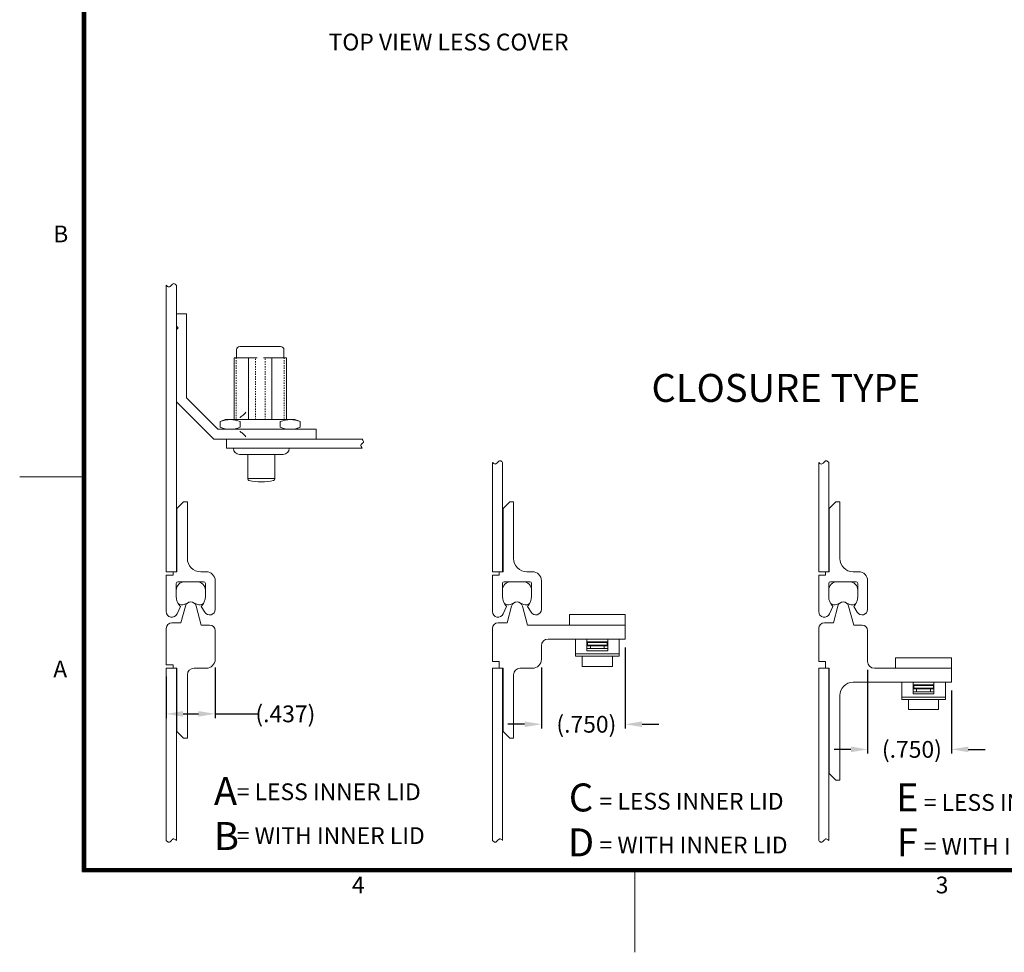
# Model space of a CAD drawing. Units: inches. Extents: x -98 to 100, y -112 to 41.
# Drawn here: x -98 to -19, y -112 to -37 of the extents above; entities that cross this region are included whole.
import ezdxf

# ---------------------------------------------------------------- set-up
doc = ezdxf.new("R2010")
doc.units = ezdxf.units.IN
doc.header["$MEASUREMENT"] = 0
doc.header["$PDMODE"] = 2
doc.header["$PDSIZE"] = 0.03
doc.linetypes.add('DASHED', pattern=[0.2, 0.1, -0.1])
doc.layers.add('$DDT_AUDIT_GENERATED_(2D)', color=89, linetype='Continuous', lineweight=0)
doc.styles.add('CK_TEXT_STYLE_0024', font='Smooth', dxfattribs={"width": 0.65, "height": 2.25})
doc.styles.add('CK_TEXT_STYLE_0025', font='Smooth', dxfattribs={"width": 0.65, "height": 1.35})
doc.styles.add('CK_TEXT_STYLE_0026', font='Box', dxfattribs={"width": 0.6, "height": 1.35})
doc.styles.add('CK_TEXT_STYLE_0027', font='Box', dxfattribs={"width": 0.65, "height": 2.25})
doc.styles.add('CK_TEXT_STYLE_0028', font='Smooth', dxfattribs={"width": 0.6, "height": 1.35})
doc.styles.add('CK_TEXT_STYLE_0032', font='Smooth', dxfattribs={"width": 0.8, "height": 1.35})
doc.dimstyles.new('KEYCREATOR_DIMSTYLE', dxfattribs={"dimtxt": 1.35, "dimasz": 1.35, "dimexe": 0.3375, "dimexo": 0.675, "dimgap": 0.3375, "dimtad": 0, "dimtih": 1, "dimtoh": 1, "dimzin": 4, "dimdsep": 46, "dimtxsty": 'CK_TEXT_STYLE_0025', "dimsah": 1, "dimcen": 0, "dimclrd": 131, "dimclre": 131, "dimclrt": 131, "dimazin": 0, "dimtfac": 0.8, "dimtofl": 0, "dimtmove": 0, "dimatfit": 1, "dimfxl": 1, "dimtolj": 1, "dimtzin": 0, "dimarcsym": 0})

# ---------------------------------------------------------------- blocks, each defined once
blk = doc.blocks.new('*D26')
at = {"layer": '$DDT_AUDIT_GENERATED_(2D)', "color": 131, "lineweight": -2}
for p, q in [((-86.431, -89.476), (-86.431, -92.812)), ((-82.498, -88.756), (-82.498, -92.812)), ((-85.081, -92.475), (-83.848, -92.475)), ((-82.498, -92.475), (-79.069, -92.475))]:
    blk.add_line(p, q, dxfattribs=at)
at = {"layer": '$DDT_AUDIT_GENERATED_(2D)', "color": 131}
for points in [[(-85.081, -92.25), (-85.081, -92.7), (-86.431, -92.475)], [(-83.848, -92.7), (-83.848, -92.25), (-82.498, -92.475)]]:
    blk.add_solid(points, dxfattribs=at)
at = {"layer": 'Defpoints', "color": 0}
for p in [(-82.498, -88.081), (-86.431, -88.801), (-82.498, -92.475)]:
    blk.add_point(p, dxfattribs=at)
at = {"layer": '$DDT_AUDIT_GENERATED_(2D)', "color": 131, "lineweight": 0, "insert": (-76.851, -92.475), "char_height": 1.35, "attachment_point": 5, "style": 'CK_TEXT_STYLE_0025'}
blk.add_mtext('\\A1;(.437)', dxfattribs=at)
blk = doc.blocks.new('*D27')
at = {"layer": '$DDT_AUDIT_GENERATED_(2D)', "color": 131, "lineweight": -2}
for p, q in [((-49.498, -87.127), (-49.498, -93.648)), ((-56.248, -88.756), (-56.248, -93.648)), ((-57.598, -93.311), (-58.948, -93.311)), ((-48.148, -93.311), (-46.798, -93.311))]:
    blk.add_line(p, q, dxfattribs=at)
at = {"layer": '$DDT_AUDIT_GENERATED_(2D)', "color": 131}
for points in [[(-57.598, -93.536), (-57.598, -93.086), (-56.248, -93.311)], [(-48.148, -93.086), (-48.148, -93.536), (-49.498, -93.311)]]:
    blk.add_solid(points, dxfattribs=at)
at = {"layer": 'Defpoints', "color": 0}
for p in [(-49.498, -86.452), (-56.248, -88.081), (-49.498, -93.311)]:
    blk.add_point(p, dxfattribs=at)
at = {"layer": '$DDT_AUDIT_GENERATED_(2D)', "color": 131, "lineweight": 0, "insert": (-52.632, -93.311), "char_height": 1.35, "attachment_point": 5, "style": 'CK_TEXT_STYLE_0025'}
blk.add_mtext('\\A1;(.750)', dxfattribs=at)
blk = doc.blocks.new('*D28')
at = {"layer": '$DDT_AUDIT_GENERATED_(2D)', "color": 131, "lineweight": -2}
for p, q in [((-29.998, -88.936), (-29.998, -95.669)), ((-23.248, -90.601), (-23.248, -95.669)), ((-31.348, -95.332), (-32.698, -95.332)), ((-21.898, -95.332), (-20.548, -95.332))]:
    blk.add_line(p, q, dxfattribs=at)
at = {"layer": '$DDT_AUDIT_GENERATED_(2D)', "color": 131}
for points in [[(-31.348, -95.557), (-31.348, -95.107), (-29.998, -95.332)], [(-21.898, -95.107), (-21.898, -95.557), (-23.248, -95.332)]]:
    blk.add_solid(points, dxfattribs=at)
at = {"layer": 'Defpoints', "color": 0}
for p in [(-29.998, -88.261), (-23.248, -89.926), (-23.248, -95.332)]:
    blk.add_point(p, dxfattribs=at)
at = {"layer": '$DDT_AUDIT_GENERATED_(2D)', "color": 131, "lineweight": 0, "insert": (-26.436, -95.332), "char_height": 1.35, "attachment_point": 5, "style": 'CK_TEXT_STYLE_0025'}
blk.add_mtext('\\A1;(.750)', dxfattribs=at)

msp = doc.modelspace()

# ---------------------------------------------------------------- linework, layer by layer
at = {"layer": '$DDT_AUDIT_GENERATED_(2D)', "color": 1, "linetype": 'Continuous', "lineweight": 0}
for p, q in [((-93.1888, -105.1792), (-93.1888, 34.8608)), ((-93.1213, -105.1117), (-93.1213, 34.7933)), ((-93.0538, -105.0442), (-93.0538, 34.7258)), ((-92.9863, -104.9767), (-92.9863, 34.6583)), ((-92.9188, -104.9092), (-92.9188, 34.5908)), ((-93.1888, -73.4092), (-98.2288, -73.4092)), ((94.7312, -105.1792), (-93.1888, -105.1792)), ((94.6637, -105.1117), (-93.1213, -105.1117)), ((94.5962, -105.0442), (-93.0538, -105.0442)), ((94.5287, -104.9767), (-92.9863, -104.9767)), ((94.4612, -104.9092), (-92.9188, -104.9092)), ((-48.7288, -111.6592), (-48.7288, -105.1792))]:
    msp.add_line(p, q, dxfattribs=at)
at = {"layer": '$DDT_AUDIT_GENERATED_(2D)', "color": 3, "linetype": 'Continuous', "lineweight": 0}
for p, q in [((-86.4313, -81.0427), (-86.4313, -57.9952)), ((-85.6213, -81.0427), (-85.6213, -57.9952)), ((-60.1813, -81.0427), (-60.1813, -72.2452)), ((-59.3713, -81.0427), (-59.3713, -72.2452)), ((-33.9313, -81.0427), (-33.9313, -72.2452)), ((-33.1213, -81.0427), (-33.1213, -72.2452)), ((-85.6213, -81.0427), (-86.4313, -81.0427)), ((-59.3713, -81.0427), (-60.1813, -81.0427)), ((-33.1213, -81.0427), (-33.9313, -81.0427)), ((-85.6213, -88.8007), (-86.4313, -88.8007)), ((-86.4313, -102.6656), (-86.4313, -88.8007)), ((-85.6213, -102.6656), (-85.6213, -88.8007)), ((-59.3713, -88.8007), (-60.1813, -88.8007)), ((-60.1813, -102.6656), (-60.1813, -88.8007)), ((-59.3713, -102.6656), (-59.3713, -88.8007)), ((-33.1213, -88.8007), (-33.9313, -88.8007)), ((-33.9313, -102.6656), (-33.9313, -88.8007)), ((-33.1213, -102.6656), (-33.1213, -88.8007))]:
    msp.add_line(p, q, dxfattribs=at)
at = {"layer": '$DDT_AUDIT_GENERATED_(2D)', "color": 5, "linetype": 'Continuous', "lineweight": 0}
for p, q in [((-85.6213, -61.2832), (-85.6213, -60.2977)), ((-85.6213, -60.2977), (-84.8113, -60.2977)), ((-84.8113, -67.0477), (-84.8113, -60.2977)), ((-85.6213, -61.2832), (-85.4818, -61.4227)), ((-85.6213, -61.5622), (-85.4818, -61.4227)), ((-85.6213, -67.3832), (-85.6213, -61.5622)), ((-84.8113, -67.0477), (-82.2823, -69.5767)), ((-85.6213, -67.3832), (-82.6179, -70.3867)), ((-74.3713, -69.5767), (-82.2823, -69.5767)), ((-74.3713, -70.3867), (-74.3713, -69.5767)), ((-74.3713, -70.3867), (-82.6179, -70.3867))]:
    msp.add_line(p, q, dxfattribs=at)
at = {"layer": '$DDT_AUDIT_GENERATED_(2D)', "color": 4, "linetype": 'Continuous', "lineweight": 0}
for p, q in [((-80.7793, -63.1867), (-80.7793, -63.8178)), ((-77.2333, -62.9167), (-80.5093, -62.9167)), ((-76.9633, -63.1867), (-76.9633, -63.8178)), ((-79.1328, -63.8178), (-80.9807, -63.8178)), ((-80.9807, -63.8178), (-80.9807, -68.8027)), ((-79.808, -68.8027), (-79.808, -63.8178)), ((-76.762, -63.8178), (-78.6099, -63.8178)), ((-77.9347, -68.8027), (-77.9347, -63.8178)), ((-76.762, -63.8178), (-76.762, -68.8027)), ((-82.093, -68.9598), (-81.6613, -68.8027)), ((-76.0813, -68.8027), (-81.6613, -68.8027)), ((-75.6497, -68.9598), (-76.0813, -68.8027)), ((-82.093, -69.4196), (-82.093, -68.9598)), ((-82.093, -69.4196), (-81.6613, -69.5767)), ((-76.0813, -69.5767), (-81.6613, -69.5767)), ((-80.4822, -69.4196), (-80.4822, -68.9598)), ((-77.2605, -69.4196), (-77.2605, -68.9598)), ((-75.6497, -69.4196), (-76.0813, -69.5767)), ((-75.6497, -69.4196), (-75.6497, -68.9598)), ((-75.6497, -69.3275), (-75.6497, -69.0519)), ((-81.0363, -71.1067), (-76.5363, -71.1067)), ((-80.5413, -71.6017), (-77.0313, -71.6017)), ((-79.8843, -71.6017), (-79.8843, -73.565)), ((-77.6883, -71.6017), (-77.6883, -73.565)), ((-79.8843, -73.5367), (-77.6883, -73.5367)), ((-53.9983, -85.3267), (-53.9983, -84.4829)), ((-53.9983, -84.4829), (-49.4983, -84.4829)), ((-49.4983, -85.3267), (-49.4983, -84.4829)), ((-53.9983, -85.3267), (-49.4983, -85.3267)), ((-27.7483, -87.9569), (-23.2483, -87.9569)), ((-27.7483, -88.8007), (-27.7483, -87.9569)), ((-23.2483, -88.8007), (-23.2483, -87.9569)), ((-27.7483, -88.8007), (-23.2483, -88.8007))]:
    msp.add_line(p, q, dxfattribs=at)
at = {"layer": '$DDT_AUDIT_GENERATED_(2D)', "color": 4, "linetype": 'DASHED', "lineweight": 0}
for p, q in [((-80.8007, -63.8178), (-80.8007, -68.8027)), ((-79.2591, -68.8027), (-79.2591, -63.8178)), ((-78.4835, -68.8027), (-78.4835, -63.8178)), ((-76.942, -63.8178), (-76.942, -68.8027))]:
    msp.add_line(p, q, dxfattribs=at)
at = {"layer": '$DDT_AUDIT_GENERATED_(2D)', "color": 2, "linetype": 'Continuous', "lineweight": 0}
for p, q in [((-70.6593, -70.3867), (-81.5763, -70.3867)), ((-81.5763, -71.1067), (-81.5763, -70.3867)), ((-70.6593, -71.1067), (-81.5763, -71.1067)), ((-53.5033, -86.4517), (-49.9933, -86.4517)), ((-53.5033, -86.4517), (-53.5033, -87.8436)), ((-52.5808, -86.4517), (-52.5808, -87.3932)), ((-50.9158, -86.6767), (-52.5808, -86.6767)), ((-52.5808, -86.7217), (-50.9608, -86.7217)), ((-52.5808, -86.9467), (-50.9608, -86.9467)), ((-52.5358, -86.7217), (-52.5358, -86.9467)), ((-50.9608, -86.7217), (-50.9608, -86.9467)), ((-50.9158, -86.4517), (-50.9158, -87.3932)), ((-49.9933, -86.4517), (-49.9933, -87.8436)), ((-53.5033, -87.6487), (-49.9933, -87.6487)), ((-53.5033, -87.8436), (-49.9933, -87.8436)), ((-50.9158, -87.3932), (-52.5808, -87.3932)), ((-27.2533, -89.9257), (-27.2533, -91.3176)), ((-27.2533, -89.9257), (-23.7433, -89.9257)), ((-26.3308, -89.9257), (-26.3308, -90.8672)), ((-24.6658, -90.1507), (-26.3308, -90.1507)), ((-26.3308, -90.1957), (-24.7108, -90.1957)), ((-26.2858, -90.1957), (-26.2858, -90.4207)), ((-24.7108, -90.1957), (-24.7108, -90.4207)), ((-24.6658, -89.9257), (-24.6658, -90.8672)), ((-23.7433, -89.9257), (-23.7433, -91.3176)), ((-26.3308, -90.4207), (-24.7108, -90.4207)), ((-24.6658, -90.8672), (-26.3308, -90.8672)), ((-27.2533, -91.1227), (-23.7433, -91.1227)), ((-27.2533, -91.3176), (-23.7433, -91.3176))]:
    msp.add_line(p, q, dxfattribs=at)
at = {"layer": '$DDT_AUDIT_GENERATED_(2D)', "color": 221, "linetype": 'Continuous', "lineweight": 0}
for p, q in [((-85.0453, -75.4177), (-85.5853, -75.9577)), ((-85.5853, -81.0427), (-85.5853, -75.9577)), ((-85.0453, -75.4177), (-84.7393, -75.4177)), ((-84.7393, -79.9627), (-84.7393, -75.4177)), ((-58.7953, -75.4177), (-59.3353, -75.9577)), ((-59.3353, -81.0427), (-59.3353, -75.9577)), ((-58.7953, -75.4177), (-58.4893, -75.4177)), ((-58.4893, -79.9627), (-58.4893, -75.4177)), ((-32.5453, -75.4177), (-33.0853, -75.9577)), ((-33.0853, -81.0427), (-33.0853, -75.9577)), ((-32.5453, -75.4177), (-32.2393, -75.4177)), ((-32.2393, -79.9627), (-32.2393, -75.4177)), ((-86.4313, -81.3127), (-85.8913, -81.3127)), ((-86.4313, -84.2467), (-86.4313, -81.3127)), ((-85.8913, -81.0427), (-85.5853, -81.0427)), ((-85.8913, -81.3127), (-85.8913, -81.0427)), ((-83.6593, -81.0427), (-83.2183, -81.0427)), ((-60.1813, -84.2467), (-60.1813, -81.3127)), ((-60.1813, -81.3127), (-59.6413, -81.3127)), ((-59.6413, -81.0427), (-59.3353, -81.0427)), ((-59.6413, -81.3127), (-59.6413, -81.0427)), ((-57.4093, -81.0427), (-56.9683, -81.0427)), ((-33.9313, -81.3127), (-33.3913, -81.3127)), ((-33.9313, -84.2467), (-33.9313, -81.3127)), ((-33.3913, -81.3127), (-33.3913, -81.0427)), ((-33.3913, -81.0427), (-33.0853, -81.0427)), ((-31.1593, -81.0427), (-30.7183, -81.0427)), ((-85.6303, -83.0137), (-85.6303, -81.9787)), ((-85.4953, -81.8437), (-83.4253, -81.8437)), ((-83.2903, -83.0137), (-83.2903, -81.9787)), ((-82.4983, -84.0667), (-82.4983, -81.7627)), ((-59.3803, -83.0137), (-59.3803, -81.9787)), ((-59.2453, -81.8437), (-57.1753, -81.8437)), ((-57.0403, -83.0137), (-57.0403, -81.9787)), ((-56.2483, -84.0667), (-56.2483, -81.7627)), ((-33.1303, -83.0137), (-33.1303, -81.9787)), ((-32.9953, -81.8437), (-30.9253, -81.8437)), ((-30.7903, -83.0137), (-30.7903, -81.9787)), ((-29.9983, -84.0667), (-29.9983, -81.7627)), ((-85.5702, -84.4296), (-85.3018, -83.8266)), ((-83.3336, -84.2992), (-83.6188, -83.8266)), ((-59.3202, -84.4296), (-59.0518, -83.8266)), ((-57.0836, -84.2992), (-57.3688, -83.8266)), ((-33.0702, -84.4296), (-32.8018, -83.8266)), ((-30.8336, -84.2992), (-31.1188, -83.8266)), ((-52.5808, -86.9917), (-50.9158, -86.9917)), ((-52.3108, -86.9917), (-52.3108, -87.2167)), ((-51.1858, -86.9917), (-51.1858, -87.2167)), ((-52.9633, -87.8436), (-52.9633, -88.6567)), ((-52.5808, -87.2167), (-50.9158, -87.2167)), ((-50.5333, -87.8436), (-50.5333, -88.6567)), ((-52.9633, -88.6567), (-50.5333, -88.6567)), ((-26.3308, -90.4657), (-24.6658, -90.4657)), ((-26.3308, -90.6907), (-24.6658, -90.6907)), ((-26.0608, -90.4657), (-26.0608, -90.6907)), ((-24.9358, -90.4657), (-24.9358, -90.6907)), ((-26.7133, -91.3176), (-26.7133, -92.1307)), ((-24.2833, -91.3176), (-24.2833, -92.1307)), ((-26.7133, -92.1307), (-24.2833, -92.1307))]:
    msp.add_line(p, q, dxfattribs=at)
at = {"layer": '$DDT_AUDIT_GENERATED_(2D)', "color": 15, "linetype": 'Continuous', "lineweight": 0}
for p, q in [((-84.9553, -81.8437), (-83.9654, -81.8437)), ((-58.7053, -81.8437), (-57.7154, -81.8437)), ((-32.4553, -81.8437), (-31.4654, -81.8437)), ((-85.6303, -82.81), (-85.6303, -82.5187)), ((-83.2904, -82.81), (-83.2904, -82.5187)), ((-59.3803, -82.81), (-59.3803, -82.5187)), ((-57.0404, -82.81), (-57.0404, -82.5187)), ((-33.1303, -82.81), (-33.1303, -82.5187)), ((-30.7904, -82.81), (-30.7904, -82.5187)), ((-84.6541, -83.5075), (-84.9866, -83.6661)), ((-84.2666, -83.5075), (-83.9341, -83.6661)), ((-58.4041, -83.5075), (-58.7366, -83.6661)), ((-58.0166, -83.5075), (-57.6841, -83.6661)), ((-32.1541, -83.5075), (-32.4866, -83.6661)), ((-31.7666, -83.5075), (-31.4341, -83.6661))]:
    msp.add_line(p, q, dxfattribs=at)
at = {"layer": '$DDT_AUDIT_GENERATED_(2D)', "color": 23, "linetype": 'Continuous', "lineweight": 0}
for p, q in [((-84.895, -83.7972), (-85.2566, -85.1467)), ((-84.0257, -83.7972), (-83.6159, -85.3267)), ((-58.645, -83.7972), (-59.0066, -85.1467)), ((-57.7757, -83.7972), (-57.3659, -85.3267)), ((-32.395, -83.7972), (-32.7566, -85.1467)), ((-31.5257, -83.7972), (-31.1159, -85.3267)), ((-85.9813, -85.1467), (-85.2566, -85.1467)), ((-83.6159, -85.3267), (-82.9483, -85.3267)), ((-59.7313, -85.1467), (-59.0066, -85.1467)), ((-57.3659, -85.3267), (-49.4983, -85.3267)), ((-49.4983, -86.4517), (-49.4983, -85.3267)), ((-33.4813, -85.1467), (-32.7566, -85.1467)), ((-31.1159, -85.3267), (-30.4483, -85.3267)), ((-86.4313, -88.5307), (-86.4313, -85.5967)), ((-82.4983, -88.0807), (-82.4983, -85.7767)), ((-60.1813, -88.2607), (-60.1813, -85.5967)), ((-33.9313, -88.2607), (-33.9313, -85.5967)), ((-29.9983, -88.2607), (-29.9983, -85.7767)), ((-56.2483, -88.0807), (-56.2483, -86.9917)), ((-55.7083, -86.4517), (-49.4983, -86.4517)), ((-86.4313, -88.5307), (-85.8913, -88.5307)), ((-85.8913, -88.8007), (-85.8913, -88.5307)), ((-60.1813, -88.2607), (-59.6413, -88.2607)), ((-59.6413, -88.8007), (-59.6413, -88.2607)), ((-33.9313, -88.2607), (-33.3913, -88.2607)), ((-33.3913, -88.8007), (-33.3913, -88.2607)), ((-85.8913, -88.8007), (-85.5853, -88.8007)), ((-85.5853, -93.8857), (-85.5853, -88.8007)), ((-84.7393, -94.4257), (-84.7393, -89.3407)), ((-84.1993, -88.8007), (-83.2183, -88.8007)), ((-59.6413, -88.8007), (-59.3353, -88.8007)), ((-59.3353, -93.8857), (-59.3353, -88.8007)), ((-58.4893, -94.4257), (-58.4893, -89.3407)), ((-57.9493, -88.8007), (-56.9683, -88.8007)), ((-33.3913, -88.8007), (-33.0853, -88.8007)), ((-33.0853, -97.2607), (-33.0853, -88.8007)), ((-29.4583, -88.8007), (-23.2483, -88.8007)), ((-23.2483, -89.9257), (-23.2483, -88.8007)), ((-31.1593, -89.9257), (-23.2483, -89.9257)), ((-32.2393, -97.8007), (-32.2393, -91.0057)), ((-85.0453, -94.4257), (-85.5853, -93.8857)), ((-58.7953, -94.4257), (-59.3353, -93.8857)), ((-85.0453, -94.4257), (-84.7393, -94.4257)), ((-58.7953, -94.4257), (-58.4893, -94.4257)), ((-32.5453, -97.8007), (-33.0853, -97.2607)), ((-32.5453, -97.8007), (-32.2393, -97.8007))]:
    msp.add_line(p, q, dxfattribs=at)
at = {"layer": '$DDT_AUDIT_GENERATED_(2D)', "color": 4, "linetype": 'Continuous', "lineweight": 0}
for centre, radius, start, end in [((-80.5093, -63.1867), 0.27, 90, 180), ((-77.2333, -63.1867), 0.27, 0, 90), ((-80.5413, -71.1067), 0.495, 180, 270), ((-77.0313, -71.1067), 0.495, 270, 0), ((-79.7493, -73.565), 0.135, 180, 257.350981), ((-77.8233, -73.565), 0.135, 282.649019, 0), ((-78.7863, -69.274), 4.5327, 257.350981, 282.649019)]:
    msp.add_arc(centre, radius, start, end, dxfattribs=at)
at = {"layer": '$DDT_AUDIT_GENERATED_(2D)', "color": 221, "linetype": 'Continuous', "lineweight": 0}
for centre, radius, start, end in [((-83.6593, -79.9627), 1.08, 180, 270), ((-57.4093, -79.9627), 1.08, 180, 270), ((-31.1593, -79.9627), 1.08, 180, 270), ((-83.2183, -81.7627), 0.72, 0, 90), ((-56.9683, -81.7627), 0.72, 0, 90), ((-30.7183, -81.7627), 0.72, 0, 90), ((-85.4953, -81.9787), 0.135, 90, 180), ((-83.4253, -81.9787), 0.135, 0, 90), ((-59.2453, -81.9787), 0.135, 90, 180), ((-57.1753, -81.9787), 0.135, 0, 90), ((-32.9953, -81.9787), 0.135, 90, 180), ((-30.9253, -81.9787), 0.135, 0, 90), ((-84.4603, -83.0137), 1.17, 180, 224.008992), ((-84.4603, -83.0137), 1.17, 315.991008, 0), ((-58.2103, -83.0137), 1.17, 180, 224.008992), ((-58.2103, -83.0137), 1.17, 315.991008, 0), ((-31.9603, -83.0137), 1.17, 180, 224.008992), ((-31.9603, -83.0137), 1.17, 315.991008, 0), ((-85.9813, -84.2467), 0.45, 180, 336.010684), ((-82.9483, -84.0667), 0.45, 211.110206, 0), ((-59.7313, -84.2467), 0.45, 180, 336.010684), ((-56.6983, -84.0667), 0.45, 211.110206, 0), ((-33.4813, -84.2467), 0.45, 180, 336.010684), ((-30.4483, -84.0667), 0.45, 211.110206, 0)]:
    msp.add_arc(centre, radius, start, end, dxfattribs=at)
at = {"layer": '$DDT_AUDIT_GENERATED_(2D)', "color": 15, "linetype": 'Continuous', "lineweight": 0}
for centre, radius, start, end in [((-84.9553, -82.5187), 0.675, 90, 180), ((-83.9654, -82.5187), 0.675, 0, 90), ((-58.7053, -82.5187), 0.675, 90, 180), ((-57.7154, -82.5187), 0.675, 0, 90), ((-32.4553, -82.5187), 0.675, 90, 180), ((-31.4654, -82.5187), 0.675, 0, 90), ((-85.1803, -83.26), 0.45, 229.831855, 295.5), ((-84.4603, -83.9137), 0.45, 64.5, 115.5), ((-83.7404, -83.26), 0.45, 244.5, 310.168145), ((-58.9303, -83.26), 0.45, 229.831855, 295.5), ((-58.2103, -83.9137), 0.45, 64.5, 115.5), ((-57.4904, -83.26), 0.45, 244.5, 310.168145), ((-32.6803, -83.26), 0.45, 229.831855, 295.5), ((-31.9603, -83.9137), 0.45, 64.5, 115.5), ((-31.2404, -83.26), 0.45, 244.5, 310.168145)]:
    msp.add_arc(centre, radius, start, end, dxfattribs=at)
at = {"layer": '$DDT_AUDIT_GENERATED_(2D)', "color": 23, "linetype": 'Continuous', "lineweight": 0}
for centre, radius, start, end in [((-84.4603, -83.9137), 0.45, 15, 165), ((-58.2103, -83.9137), 0.45, 15, 165), ((-31.9603, -83.9137), 0.45, 15, 165), ((-85.9813, -85.5967), 0.45, 90, 180), ((-82.9483, -85.7767), 0.45, 0, 90), ((-59.7313, -85.5967), 0.45, 90, 180), ((-33.4813, -85.5967), 0.45, 90, 180), ((-30.4483, -85.7767), 0.45, 0, 90), ((-55.7083, -86.9917), 0.54, 90, 180), ((-83.2183, -88.0807), 0.72, 270, 0), ((-56.9683, -88.0807), 0.72, 270, 0), ((-29.4583, -88.2607), 0.54, 180, 270), ((-84.1993, -89.3407), 0.54, 90, 180), ((-57.9493, -89.3407), 0.54, 90, 180), ((-31.1593, -91.0057), 1.08, 90, 180)]:
    msp.add_arc(centre, radius, start, end, dxfattribs=at)
at = {"layer": '$DDT_AUDIT_GENERATED_(2D)', "color": 3, "linetype": 'Continuous', "lineweight": 0}
for points in [[(-85.6213, -57.9952), (-85.6787, -57.9379), (-85.8282, -57.7884), (-86.0263, -57.9952), (-86.2245, -58.2021), (-86.374, -58.0526), (-86.4313, -57.9952)], [(-59.3713, -72.2452), (-59.4287, -72.1879), (-59.5782, -72.0384), (-59.7763, -72.2452), (-59.9745, -72.4521), (-60.124, -72.3026), (-60.1813, -72.2452)], [(-33.1213, -72.2452), (-33.1787, -72.1879), (-33.3282, -72.0384), (-33.5263, -72.2452), (-33.7245, -72.4521), (-33.874, -72.3026), (-33.9313, -72.2452)], [(-85.6213, -102.6656), (-85.6787, -102.6082), (-85.8282, -102.4588), (-86.0263, -102.6656), (-86.2245, -102.8725), (-86.374, -102.723), (-86.4313, -102.6656)], [(-59.3713, -102.6656), (-59.4287, -102.6082), (-59.5782, -102.4588), (-59.7763, -102.6656), (-59.9745, -102.8725), (-60.124, -102.723), (-60.1813, -102.6656)], [(-33.1213, -102.6656), (-33.1787, -102.6082), (-33.3282, -102.4588), (-33.5263, -102.6656), (-33.7245, -102.8725), (-33.874, -102.723), (-33.9313, -102.6656)]]:
    msp.add_open_spline(points, degree=3, dxfattribs=at)
at = {"layer": '$DDT_AUDIT_GENERATED_(2D)', "color": 4, "linetype": 'Continuous', "lineweight": 0}
for points, knots in [([(-82.093, -68.9598), (-81.8335, -68.8654), (-81.5628, -68.8027), (-81.0123, -68.8027), (-80.7416, -68.8654), (-80.4822, -68.9598)], [0, 0, 0, 0, 0.5, 0.5, 1, 1, 1, 1]), ([(-80.5194, -68.6314), (-80.5095, -68.6302), (-80.5006, -68.6252), (-80.4777, -68.6124), (-80.4644, -68.6032), (-80.4122, -68.5654), (-80.3754, -68.5341), (-80.2295, -68.4076), (-80.1247, -68.3075), (-80.0206, -68.2069)], [0, 0, 0, 0, 0.0461259, 0.0461259, 0.1197387, 0.1197387, 0.3399561, 0.3399561, 1, 1, 1, 1]), ([(-75.6497, -68.9598), (-75.9092, -68.8654), (-76.1799, -68.8027), (-76.7303, -68.8027), (-77.0011, -68.8654), (-77.2605, -68.9598)], [0, 0, 0, 0, 0.5, 0.5, 1, 1, 1, 1]), ([(-82.093, -69.4196), (-81.8335, -69.514), (-81.5628, -69.5767), (-81.0123, -69.5767), (-80.7416, -69.514), (-80.4822, -69.4196)], [0, 0, 0, 0, 0.5, 0.5, 1, 1, 1, 1]), ([(-75.6497, -69.4196), (-75.9092, -69.514), (-76.1799, -69.5767), (-76.7303, -69.5767), (-77.0011, -69.514), (-77.2605, -69.4196)], [0, 0, 0, 0, 0.5, 0.5, 1, 1, 1, 1]), ([(-80.5194, -69.748), (-80.5095, -69.7492), (-80.5006, -69.7542), (-80.4777, -69.767), (-80.4644, -69.7762), (-80.4122, -69.814), (-80.3754, -69.8453), (-80.2295, -69.9718), (-80.1247, -70.0719), (-80.0206, -70.1725)], [0, 0, 0, 0, 0.0461259, 0.0461259, 0.1197387, 0.1197387, 0.3399561, 0.3399561, 1, 1, 1, 1])]:
    msp.add_open_spline(points, degree=3, knots=knots, dxfattribs=at)
at = {"layer": '$DDT_AUDIT_GENERATED_(2D)', "color": 2, "linetype": 'Continuous', "lineweight": 0}
msp.add_open_spline([(-70.6593, -70.3867), (-70.6116, -70.4585), (-70.4775, -70.66), (-70.8656, -70.7934), (-70.7158, -71.021), (-70.6593, -71.1067)], degree=3, knots=[0, 0, 0, 0, 0.25865558, 0.51908531, 0.82701356, 0.82701356, 0.82701356, 0.82701356], dxfattribs=at)

# ---------------------------------------------------------------- texts
for s, insert, char_height, attachment_point, line_spacing_factor, style in [('TOP VIEW LESS COVER', (-73.3702, -37.7481), 1.35, 1, 0.963855, 'CK_TEXT_STYLE_0025'), ('CLOSURE TYPE', (-47.3892, -65.1249), 2.25, 1, 0.963855, 'CK_TEXT_STYLE_0024'), ('A \\PB', (-82.5997, -97.5634), 2.25, 1, 0.963855, 'CK_TEXT_STYLE_0024'), ('= LESS INNER LID\\P\\P= WITH INNER LID', (-80.7618, -98.0699), 1.35, 1, 0.783133, 'CK_TEXT_STYLE_0026'), ('C\\PD', (-53.0605, -101.2997), 2.25, 5, 0.963855, 'CK_TEXT_STYLE_0027'), ('E\\PF', (-26.8105, -101.2997), 2.25, 5, 0.963855, 'CK_TEXT_STYLE_0027'), ('= LESS INNER LID\\P\\P= WITH INNER LID', (-51.5654, -98.8291), 1.35, 1, 0.783133, 'CK_TEXT_STYLE_0028'), ('= LESS INNER LID\\P\\P= WITH INNER LID', (-25.4808, -98.9295), 1.35, 1, 0.783133, 'CK_TEXT_STYLE_0028')]:
    msp.add_mtext(s, dxfattribs=dict(at, insert=insert, char_height=char_height, attachment_point=attachment_point, line_spacing_factor=line_spacing_factor, style=style))
at = {"layer": '$DDT_AUDIT_GENERATED_(2D)', "color": 1, "linetype": 'Continuous', "lineweight": 0, "char_height": 1.35, "attachment_point": 7, "line_spacing_factor": 0.963855, "style": 'CK_TEXT_STYLE_0032'}
for s, insert in [('B', (-95.5288, -54.9592)), ('A', (-95.5288, -89.9692)), ('4', (-71.4988, -107.3392)), ('3', (-24.5188, -107.3392))]:
    msp.add_mtext(s, dxfattribs=dict(at, insert=insert))

# ---------------------------------------------------------------- dimensions: what is measured, and where the dimension line sits
at = {"layer": '$DDT_AUDIT_GENERATED_(2D)', "color": 131, "linetype": 'Continuous', "lineweight": 0}
for base, p1, p2, override, picture, middle in [((-49.4983, -93.3108), (-56.2483, -88.0807), (-49.4983, -86.4517), {"dimdec": 3, "dimlfac": 0.111111, "dimpost": '(<>)', "dimadec": 3, "dimtdec": 3, "dimatfit": 3}, '*D27', (-52.6321, -93.3108)), ((-82.4983, -92.4748), (-86.4313, -88.8007), (-82.4983, -88.0807), {"dimdec": 3, "dimlfac": 0.111111, "dimpost": '(<>)', "dimadec": 3, "dimtdec": 3}, '*D26', (-76.8507, -92.4748)), ((-23.2483, -95.3319), (-29.9983, -88.2607), (-23.2483, -89.9257), {"dimdec": 3, "dimlfac": 0.111111, "dimpost": '(<>)', "dimadec": 3, "dimtdec": 3, "dimatfit": 3}, '*D28', (-26.4361, -95.3319))]:
    dim = msp.add_linear_dim(base=base, p1=p1, p2=p2, dimstyle='KEYCREATOR_DIMSTYLE', override=override, dxfattribs=at)
    dim.commit()
    dim.dimension.update_dxf_attribs({"geometry": picture, "text_midpoint": middle, "dimtype": 160})

doc.saveas('drawing.dxf')
